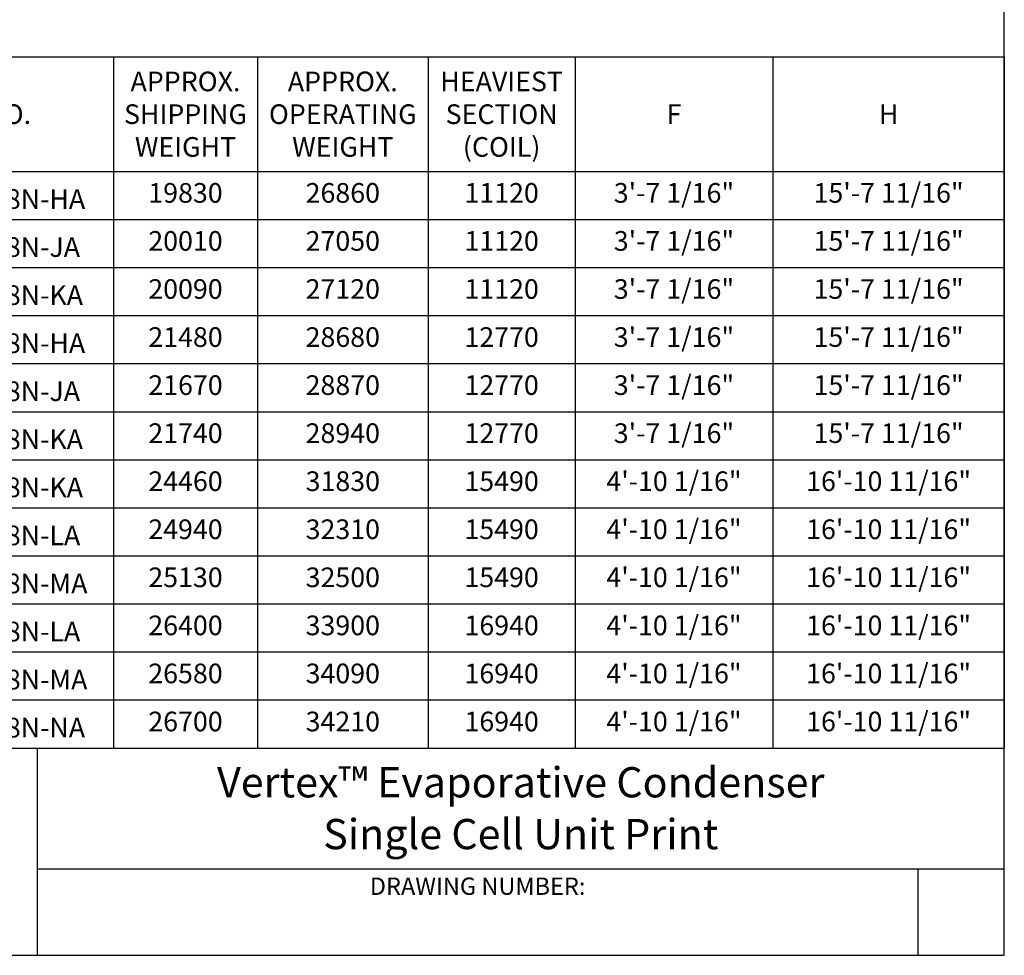
# Model space of a CAD drawing. Units: inches. Extents: x 3492 to 4785, y -67 to 903.
# Drawn here: x 4324 to 4785, y -67 to 371 of the extents above; entities that cross this region are included whole.
import ezdxf
from ezdxf.enums import TextEntityAlignment as Align

# ---------------------------------------------------------------- set-up
doc = ezdxf.new("R2010")
doc.units = ezdxf.units.IN
doc.header["$MEASUREMENT"] = 0
doc.layers.get('0').update_dxf_attribs({"linetype": 'CONTINUOUS'})
doc.layers.add('DRIVE-IND', color=6, linetype='CONTINUOUS')
doc.layers.add('TEXT', color=4, linetype='CONTINUOUS')
doc.styles.add('BACtblk', font='swisscl.ttf')
doc.styles.add('BACtblkBold', font='swissck.ttf')
doc.styles.add('SIMPLEX', font='simplex.shx', dxfattribs={"oblique": 10})

# ---------------------------------------------------------------- blocks, each defined once
blk = doc.blocks.new('BORDER')
for p, q in [((1, 0), (1, 1)), ((0, 0), (1, 0))]:
    blk.add_line(p, q)
blk = doc.blocks.new('bacstblk')
for p, q in [((0, 0.75), (10, 0.75)), ((6.5, 0.75), (6.5, 0)), ((6.5, 0.3125), (10, 0.3125)), ((9.6875, 0.3125), (9.6875, 0))]:
    blk.add_line(p, q)
at = {"color": 6, "style": 'SIMPLEX'}
blk.add_text('DRAWING NUMBER:', height=0.0625, dxfattribs=at).set_placement((8.0938, 0.2188), align=Align.CENTER)
at = {"layer": 'TEXT', "color": 4, "style": 'BACtblkBold'}
for tag, height, p in [('MODEL1', 0.1094, (8.25, 0.5715)), ('MODEL2', 0.1094, (8.25, 0.384)), ('DWGNUM', 0.1406, (8.0938, 0.0312))]:
    blk.add_attdef(tag, text='', height=height, dxfattribs=at).set_placement(p, align=Align.CENTER)
for tag, p in [('DESC', (0.0625, 0.5312)), ('ORDER', (0.9643, 0.3438)), ('DATE', (0.5402, 0.0625))]:
    blk.add_attdef(tag, p, '', height=0.125, dxfattribs=at)
blk.add_attdef('REV', text='', height=0.1562, dxfattribs=at).set_placement((9.8438, 0.1562), align=Align.MIDDLE)
at = {"layer": 'TEXT', "color": 4, "style": 'BACtblk', "flags": 1}
blk.add_attdef('DWGBY', (2.0402, 0.0625), '', height=0.0938, dxfattribs=at)
blk = doc.blocks.new('*T116')
at = {"layer": 'DRIVE-IND', "color": 0, "linetype": 'ByBlock', "lineweight": -2}
for p, q in [((0, 0), (561.19, 0)), ((0, 0), (0, -323.46)), ((144.25, 0), (144.25, -323.46)), ((211.58, 0), (211.58, -323.46)), ((291.52, 0), (291.52, -323.46)), ((360.28, 0), (360.28, -323.46)), ((452.87, 0), (452.87, -323.46)), ((561.19, 0), (561.19, -323.46)), ((0, -53.57), (561.19, -53.57)), ((0, -76.06), (561.19, -76.06)), ((0, -98.55), (561.19, -98.55)), ((0, -121.04), (561.19, -121.04)), ((0, -143.53), (561.19, -143.53)), ((0, -166.02), (561.19, -166.02)), ((0, -188.52), (561.19, -188.52)), ((0, -211.01), (561.19, -211.01)), ((0, -233.5), (561.19, -233.5)), ((0, -255.99), (561.19, -255.99)), ((0, -278.48), (561.19, -278.48)), ((0, -300.97), (561.19, -300.97)), ((0, -323.46), (561.19, -323.46))]:
    blk.add_line(p, q, dxfattribs=at)
at = {"layer": 'DRIVE-IND', "color": 0}
for s, insert, char_height, width, attachment_point in [('{\\fCalibri|b1|i0|c0;APPROX. SHIPPING WEIGHT', (177.92, -26.78), 9.1952, 57.3982, 5), ('{\\fCalibri|b1|i0|c0;APPROX. OPERATING WEIGHT', (251.55, -26.78), 9.1952, 70.0112, 5), ('{\\fCalibri|b1|i0|c0;HEAVIEST SECTION (COIL)', (325.9, -26.78), 9.1952, 58.8243, 5), ('{\\fCalibri|b1|i0|c0;MODEL NO.', (72.13, -26.78), 9.1952, 134.3201, 5), ('{\\fCalibri|b1|i0|c0;F', (406.57, -26.78), 9.1952, 82.658, 5), ('{\\fCalibri|b1|i0|c0;H', (507.03, -26.78), 9.1952, 98.3933, 5), ('19830', (177.92, -71.09), 9.195, 57.3982, 8), ('26860', (251.55, -71.09), 9.195, 70.0112, 8), ('11120', (325.9, -71.09), 9.195, 58.8243, 8), ('3\'-7 1/16"', (406.57, -71.09), 9.195, 82.658, 8), ('{15\'-7 11/16"', (507.03, -71.09), 9.1952, 98.3933, 8), ('{\\fCalibri|b0|i0|c0|p34;VRC-0374B-1218N-HA}', (4.97, -71.09), 9.1952, 134.3201, 7), ('20010', (177.92, -93.58), 9.195, 57.3982, 8), ('27050', (251.55, -93.58), 9.195, 70.0112, 8), ('11120', (325.9, -93.58), 9.195, 58.8243, 8), ('3\'-7 1/16"', (406.57, -93.58), 9.195, 82.658, 8), ('{15\'-7 11/16"', (507.03, -93.58), 9.1952, 98.3933, 8), ('{\\fCalibri|b0|i0|c0|p34;VRC-0413B-1218N-JA}', (4.97, -93.58), 9.1952, 134.3201, 7), ('20090', (177.92, -116.08), 9.195, 57.3982, 8), ('27120', (251.55, -116.08), 9.195, 70.0112, 8), ('11120', (325.9, -116.08), 9.195, 58.8243, 8), ('3\'-7 1/16"', (406.57, -116.08), 9.195, 82.658, 8), ('{15\'-7 11/16"', (507.03, -116.08), 9.1952, 98.3933, 8), ('{\\fCalibri|b0|i0|c0|p34;VRC-0442B-1218N-KA}', (4.97, -116.08), 9.1952, 134.3201, 7), ('21480', (177.92, -138.57), 9.195, 57.3982, 8), ('28680', (251.55, -138.57), 9.195, 70.0112, 8), ('12770', (325.9, -138.57), 9.195, 58.8243, 8), ('3\'-7 1/16"', (406.57, -138.57), 9.195, 82.658, 8), ('{15\'-7 11/16"', (507.03, -138.57), 9.1952, 98.3933, 8), ('{\\fCalibri|b0|i0|c0|p34;VRC-0414B-1218N-HA}', (4.97, -138.57), 9.1952, 134.3201, 7), ('{\\fCalibri|b0|i0|c0|p34;VRC-0456B-1218N-JA}', (4.97, -161.06), 9.1952, 134.3201, 7), ('21670', (177.92, -161.06), 9.195, 57.3982, 8), ('28870', (251.55, -161.06), 9.195, 70.0112, 8), ('12770', (325.9, -161.06), 9.195, 58.8243, 8), ('3\'-7 1/16"', (406.57, -161.06), 9.195, 82.658, 8), ('{15\'-7 11/16"', (507.03, -161.06), 9.1952, 98.3933, 8), ('{\\fCalibri|b0|i0|c0|p34;VRC-0489B-1218N-KA}', (4.97, -183.55), 9.1952, 134.3201, 7), ('21740', (177.92, -183.55), 9.195, 57.3982, 8), ('28940', (251.55, -183.55), 9.195, 70.0112, 8), ('12770', (325.9, -183.55), 9.195, 58.8243, 8), ('3\'-7 1/16"', (406.57, -183.55), 9.195, 82.658, 8), ('{15\'-7 11/16"', (507.03, -183.55), 9.1952, 98.3933, 8), ('4\'-10 1/16"', (406.57, -206.04), 9.1952, 82.658, 8), ('{16\'-10 11/16"', (507.03, -206.04), 9.1952, 98.3933, 8), ('{\\fCalibri|b0|i0|c0|p34;VRC-0533B-1218N-KA}', (4.97, -206.04), 9.1952, 134.3201, 7), ('24460', (177.92, -206.04), 9.195, 57.3982, 8), ('31830', (251.55, -206.04), 9.195, 70.0112, 8), ('15490', (325.9, -206.04), 9.195, 58.8243, 8), ('24940', (177.92, -228.53), 9.195, 57.3982, 8), ('32310', (251.55, -228.53), 9.195, 70.0112, 8), ('15490', (325.9, -228.53), 9.195, 58.8243, 8), ('4\'-10 1/16"', (406.57, -228.53), 9.1952, 82.658, 8), ('{16\'-10 11/16"', (507.03, -228.53), 9.1952, 98.3933, 8), ('{\\fCalibri|b0|i0|c0|p34;VRC-0587B-1218N-LA}', (4.97, -228.53), 9.1952, 134.3201, 7), ('25130', (177.92, -251.02), 9.195, 57.3982, 8), ('32500', (251.55, -251.02), 9.195, 70.0112, 8), ('15490', (325.9, -251.02), 9.195, 58.8243, 8), ('4\'-10 1/16"', (406.57, -251.02), 9.1952, 82.658, 8), ('{16\'-10 11/16"', (507.03, -251.02), 9.1952, 98.3933, 8), ('{\\fCalibri|b0|i0|c0|p34;VRC-0630B-1218N-MA}', (4.97, -251.02), 9.1952, 134.3201, 7), ('26400', (177.92, -273.52), 9.195, 57.3982, 8), ('33900', (251.55, -273.52), 9.195, 70.0112, 8), ('16940', (325.9, -273.52), 9.195, 58.8243, 8), ('4\'-10 1/16"', (406.57, -273.52), 9.1952, 82.658, 8), ('{16\'-10 11/16"', (507.03, -273.52), 9.1952, 98.3933, 8), ('{\\fCalibri|b0|i0|c0|p34;VRC-0636B-1218N-LA}', (4.97, -273.52), 9.1952, 134.3201, 7), ('26580', (177.92, -296.01), 9.195, 57.3982, 8), ('34090', (251.55, -296.01), 9.195, 70.0112, 8), ('16940', (325.9, -296.01), 9.195, 58.8243, 8), ('4\'-10 1/16"', (406.57, -296.01), 9.1952, 82.658, 8), ('{16\'-10 11/16"', (507.03, -296.01), 9.1952, 98.3933, 8), ('{\\fCalibri|b0|i0|c0|p34;VRC-0680B-1218N-MA}', (4.97, -296.01), 9.1952, 134.3201, 7), ('26700', (177.92, -318.5), 9.195, 57.3982, 8), ('34210', (251.55, -318.5), 9.195, 70.0112, 8), ('16940', (325.9, -318.5), 9.195, 58.8243, 8), ('4\'-10 1/16"', (406.57, -318.5), 9.1952, 82.658, 8), ('{16\'-10 11/16"', (507.03, -318.5), 9.1952, 98.3933, 8), ('{\\fCalibri|b0|i0|c0|p34;VRC-0717B-1218N-NA}', (4.97, -318.5), 9.1952, 134.3201, 7)]:
    blk.add_mtext(s, dxfattribs=dict(at, insert=insert, char_height=char_height, width=width, attachment_point=attachment_point))

msp = doc.modelspace()

# ---------------------------------------------------------------- block references
at = {"xscale": 1293.333333333282, "yscale": 969.9999999999609, "zscale": 1293.333333333282}
msp.add_blockref('BORDER', (3491.8613, -67.3611), dxfattribs=at)
msp.add_blockref('*T116', (4224.0047, 353.1034))
at = {"xscale": 129.3333333333281, "yscale": 129.3333333333281, "zscale": 129.3333333333281}
msp.add_blockref('bacstblk', (3491.8613, -67.3611), dxfattribs=at).add_auto_attribs({'MODEL1': 'Vertex™ Evaporative Condenser', 'MODEL2': 'Single Cell Unit Print'})

doc.saveas('drawing.dxf')
